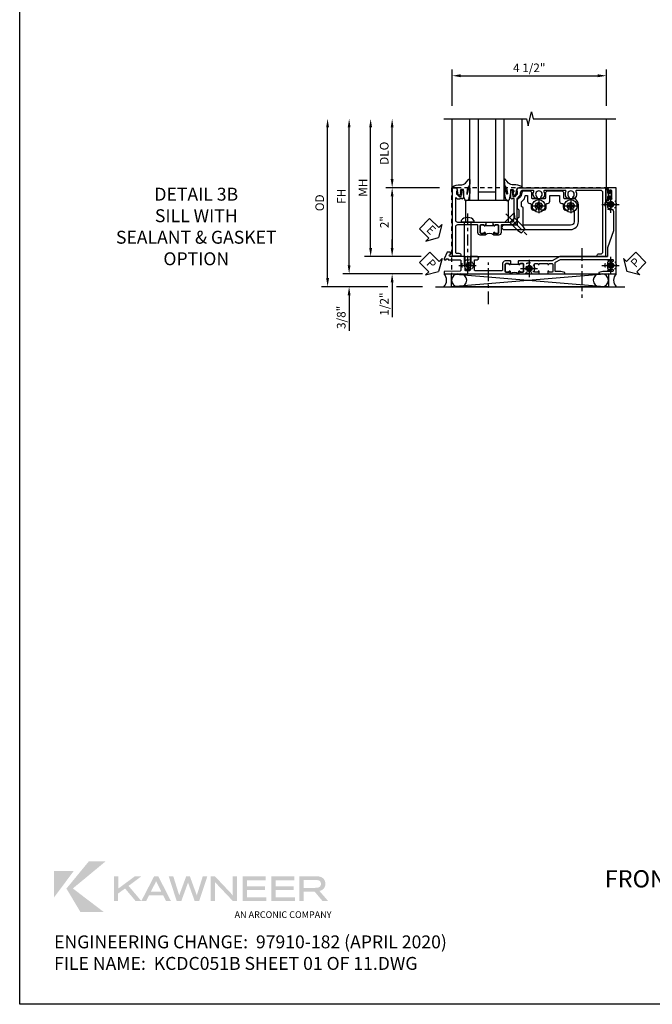
# Model space of a CAD drawing. Extents: x 0 to 91, y 0 to 57.9.
# Drawn here: x 0 to 18.4, y 0 to 28.6 of the extents above; entities that cross this region are included whole.
import ezdxf

# ---------------------------------------------------------------- set-up
doc = ezdxf.new("R2010")
doc.units = 0
doc.header["$LTSCALE"] = 0.5
doc.header["$MEASUREMENT"] = 0
for name, pattern in [('CENTER', [2, 1.25, -0.25, 0.25, -0.25]), ('CENTER2', [1.125, 0.75, -0.125, 0.125, -0.125]), ('HIDDEN', [0.375, 0.25, -0.125])]:
    doc.linetypes.add(name, pattern=pattern)
doc.layers.get('0').update_dxf_attribs({"color": 4, "linetype": 'CONTINUOUS'})
for name, color, linetype in [('CENTER', 1, 'CENTER'), ('DIME', 2, 'CONTINUOUS'), ('FORMAT', 7, 'CONTINUOUS'), ('hidden', 3, 'HIDDEN'), ('Kawneer Logo-English', 7, 'CONTINUOUS'), ('TEXT', 3, 'CONTINUOUS')]:
    doc.layers.add(name, color=color, linetype=linetype)
doc.styles.get("Standard").update_dxf_attribs({"font": 'arial.ttf'})
doc.dimstyles.new('EXT_ON-OFF', dxfattribs={"dimscale": 2, "dimtxt": 0.125, "dimasz": 0.125, "dimexe": 0.09, "dimexo": 0.1875, "dimgap": 0.05, "dimtad": 3, "dimdec": 5, "dimzin": 3, "dimdsep": 46, "dimlunit": 5, "dimtxsty": 'Standard', "dimcen": 0, "dimse2": 1, "dimazin": 0, "dimtfac": 1, "dimtdec": 4, "dimtofl": 0, "dimtmove": 0, "dimatfit": 0, "dimfxl": 1, "dimfrac": 2, "dimtolj": 1, "dimtzin": 3, "dimarcsym": 0})
doc.dimstyles.new('EXT_ON-ON', dxfattribs={"dimscale": 2, "dimtxt": 0.125, "dimasz": 0.125, "dimexe": 0.09, "dimexo": 0.1875, "dimgap": 0.05, "dimtad": 3, "dimdec": 5, "dimzin": 3, "dimdsep": 46, "dimlunit": 5, "dimtxsty": 'Standard', "dimcen": 0, "dimazin": 0, "dimtfac": 1, "dimtdec": 4, "dimtofl": 0, "dimtmove": 0, "dimatfit": 0, "dimfxl": 1, "dimfrac": 2, "dimtolj": 1, "dimtzin": 3, "dimarcsym": 0})

# ---------------------------------------------------------------- blocks, each defined once
blk = doc.blocks.new('Kawneer Logo English')
at = {"layer": 'Kawneer Logo-English'}
for points in [[(0.2706, 0.0336), (0.2688, 0.035), (0.2633, 0.0391), (0.255, 0.0454), (0.2442, 0.0536), (0.2314, 0.0633), (0.2173, 0.0741), (0.202, 0.0857), (0.1863, 0.0976), (0.1706, 0.1096), (0.1553, 0.1211), (0.1411, 0.132), (0.1285, 0.1417), (0.1176, 0.15), (0.1094, 0.1563), (0.1041, 0.1604), (0.1023, 0.1619), (0.1044, 0.1637), (0.1101, 0.1683), (0.1189, 0.1757), (0.1304, 0.1851), (0.1439, 0.1963), (0.159, 0.2087), (0.1751, 0.2221), (0.1917, 0.2359), (0.2083, 0.2496), (0.2244, 0.2628), (0.2395, 0.2753), (0.253, 0.2864), (0.2644, 0.2959), (0.2731, 0.3031), (0.2788, 0.3078), (0.2808, 0.3095), (0.2799, 0.3095), (0.277, 0.3096), (0.2725, 0.3096), (0.2666, 0.3096), (0.2597, 0.3096), (0.252, 0.3096), (0.2438, 0.3096), (0.2352, 0.3096), (0.2267, 0.3096), (0.2184, 0.3095), (0.2106, 0.3095), (0.2037, 0.3095), (0.1979, 0.3095), (0.1933, 0.3095), (0.1904, 0.3095), (0.1894, 0.3095), (0.188, 0.3078), (0.1841, 0.303), (0.1781, 0.2958), (0.1702, 0.2862), (0.161, 0.2751), (0.1507, 0.2625), (0.1396, 0.2491), (0.1283, 0.2352), (0.1169, 0.2214), (0.1059, 0.208), (0.0955, 0.1955), (0.0863, 0.1843), (0.0785, 0.1748), (0.0724, 0.1675), (0.0686, 0.1627), (0.0672, 0.1612), (0.068, 0.1597), (0.0704, 0.1556), (0.0743, 0.1493), (0.0791, 0.1412), (0.0849, 0.1315), (0.0913, 0.1208), (0.0982, 0.1092), (0.1053, 0.0973), (0.1124, 0.0855), (0.1193, 0.0739), (0.1257, 0.0632), (0.1315, 0.0535), (0.1364, 0.0454), (0.1402, 0.0391), (0.1426, 0.035), (0.1435, 0.0336)], [(0.0002, 0.2564), (0, 0.1137), (0.0012, 0.1153), (0.0046, 0.1197), (0.0099, 0.1268), (0.0167, 0.136), (0.0248, 0.1468), (0.0339, 0.1588), (0.0435, 0.1717), (0.0535, 0.185), (0.0634, 0.1984), (0.073, 0.2112), (0.0821, 0.2234), (0.0902, 0.2342), (0.097, 0.2433), (0.1022, 0.2503), (0.1057, 0.2549), (0.1069, 0.2565)], [(0.8092, 0.2278), (0.7789, 0.1309), (0.7782, 0.1288), (0.7776, 0.127), (0.7771, 0.1253), (0.7767, 0.1238), (0.7764, 0.1249), (0.7761, 0.126), (0.7759, 0.1268), (0.7758, 0.1272), (0.7756, 0.128), (0.7751, 0.1292), (0.774, 0.1323), (0.7721, 0.1373), (0.7698, 0.1436), (0.7671, 0.1512), (0.764, 0.1596), (0.7606, 0.1686), (0.7573, 0.1779), (0.7539, 0.1872), (0.7506, 0.1962), (0.7475, 0.2046), (0.7448, 0.2122), (0.7424, 0.2185), (0.7406, 0.2235), (0.7395, 0.2266), (0.7391, 0.2278), (0.7191, 0.2278), (0.6843, 0.1336), (0.6832, 0.1306), (0.6824, 0.1282), (0.6817, 0.1261), (0.6812, 0.1241), (0.6809, 0.1251), (0.6805, 0.1262), (0.6802, 0.1273), (0.6799, 0.1287), (0.6795, 0.1298), (0.6785, 0.1329), (0.677, 0.1378), (0.675, 0.1442), (0.6726, 0.1516), (0.67, 0.16), (0.6672, 0.169), (0.6643, 0.1782), (0.6614, 0.1875), (0.6586, 0.1964), (0.656, 0.2047), (0.6536, 0.2123), (0.6516, 0.2186), (0.6501, 0.2235), (0.6491, 0.2266), (0.6488, 0.2278), (0.6238, 0.2278), (0.6676, 0.0927), (0.6923, 0.0927), (0.726, 0.1855), (0.727, 0.1883), (0.7278, 0.1906), (0.7285, 0.1928), (0.729, 0.1947), (0.7299, 0.1922), (0.7307, 0.1894), (0.7318, 0.1863), (0.7331, 0.1827), (0.7655, 0.0927), (0.7896, 0.0927), (0.8341, 0.2278), (0.8306, 0.2278)], [(0.9726, 0.2278), (0.9726, 0.1355), (0.973, 0.1265), (0.973, 0.1255), (0.9731, 0.1238), (0.9717, 0.1254), (0.9711, 0.1263), (0.9642, 0.1339), (0.8756, 0.2278), (0.853, 0.2278), (0.853, 0.0927), (0.8757, 0.0927), (0.8757, 0.1928), (0.8757, 0.1931), (0.8756, 0.194), (0.8755, 0.1953), (0.8754, 0.1968), (0.8756, 0.1965), (0.8757, 0.1963), (0.8765, 0.1955), (0.8782, 0.1936), (0.8798, 0.1918), (0.8805, 0.1909), (0.8816, 0.1898), (0.8845, 0.1867), (0.8892, 0.1819), (0.8952, 0.1756), (0.9021, 0.1681), (0.91, 0.1598), (0.9184, 0.151), (0.9272, 0.1418), (0.9358, 0.1326), (0.9442, 0.1237), (0.9521, 0.1154), (0.9591, 0.108), (0.965, 0.1017), (0.9696, 0.0969), (0.9726, 0.0938), (0.9736, 0.0927), (0.9952, 0.0927), (0.9952, 0.2278), (0.9927, 0.2278)], [(1.0494, 0.1526), (1.0512, 0.1526), (1.0549, 0.1526), (1.0602, 0.1526), (1.0668, 0.1526), (1.0744, 0.1526), (1.0827, 0.1526), (1.0915, 0.1526), (1.1006, 0.1526), (1.1095, 0.1526), (1.1182, 0.1526), (1.1262, 0.1526), (1.1334, 0.1526), (1.1396, 0.1526), (1.1442, 0.1526), (1.1472, 0.1526), (1.1482, 0.1526), (1.1482, 0.173), (1.1472, 0.173), (1.1442, 0.173), (1.1396, 0.173), (1.1335, 0.173), (1.1262, 0.173), (1.1182, 0.173), (1.1095, 0.173), (1.1006, 0.173), (1.0915, 0.173), (1.0827, 0.173), (1.0744, 0.173), (1.0668, 0.173), (1.0602, 0.173), (1.0549, 0.173), (1.0512, 0.173), (1.0494, 0.173), (1.0494, 0.1754), (1.0494, 0.1794), (1.0494, 0.1844), (1.0494, 0.1899), (1.0494, 0.1953), (1.0494, 0.2003), (1.0494, 0.2043), (1.0494, 0.2067), (1.0512, 0.2067), (1.055, 0.2067), (1.0605, 0.2067), (1.0672, 0.2067), (1.075, 0.2067), (1.0835, 0.2067), (1.0925, 0.2067), (1.1019, 0.2067), (1.1111, 0.2067), (1.12, 0.2067), (1.1283, 0.2067), (1.1356, 0.2067), (1.1419, 0.2067), (1.1466, 0.2067), (1.1497, 0.2067), (1.1508, 0.2067), (1.1508, 0.2278), (1.1483, 0.2278), (1.0259, 0.2278), (1.0259, 0.0927), (1.1556, 0.0927), (1.1556, 0.1137), (1.1545, 0.1137), (1.1512, 0.1137), (1.1462, 0.1137), (1.1397, 0.1137), (1.1319, 0.1137), (1.1232, 0.1137), (1.1139, 0.1137), (1.1043, 0.1137), (1.0945, 0.1137), (1.0851, 0.1137), (1.0761, 0.1137), (1.0679, 0.1137), (1.0609, 0.1137), (1.0552, 0.1137), (1.0513, 0.1137), (1.0494, 0.1137), (1.0494, 0.1164), (1.0494, 0.1209), (1.0494, 0.1267), (1.0494, 0.1331), (1.0494, 0.1395), (1.0494, 0.1453), (1.0494, 0.1499)], [(1.2056, 0.1526), (1.2075, 0.1526), (1.2112, 0.1526), (1.2165, 0.1526), (1.223, 0.1526), (1.2306, 0.1526), (1.239, 0.1526), (1.2478, 0.1526), (1.2568, 0.1526), (1.2658, 0.1526), (1.2744, 0.1526), (1.2826, 0.1526), (1.2897, 0.1526), (1.2958, 0.1526), (1.3005, 0.1526), (1.3035, 0.1526), (1.3045, 0.1526), (1.3045, 0.173), (1.3035, 0.173), (1.3005, 0.173), (1.2958, 0.173), (1.2897, 0.173), (1.2826, 0.173), (1.2744, 0.173), (1.2658, 0.173), (1.2568, 0.173), (1.2478, 0.173), (1.239, 0.173), (1.2306, 0.173), (1.223, 0.173), (1.2165, 0.173), (1.2112, 0.173), (1.2075, 0.173), (1.2056, 0.173), (1.2056, 0.1754), (1.2056, 0.1794), (1.2056, 0.1844), (1.2056, 0.1899), (1.2056, 0.1953), (1.2056, 0.2003), (1.2056, 0.2043), (1.2056, 0.2067), (1.2075, 0.2067), (1.2113, 0.2067), (1.2167, 0.2067), (1.2234, 0.2067), (1.2313, 0.2067), (1.2397, 0.2067), (1.2489, 0.2067), (1.2581, 0.2067), (1.2674, 0.2067), (1.2762, 0.2067), (1.2845, 0.2067), (1.2919, 0.2067), (1.2981, 0.2067), (1.3029, 0.2067), (1.306, 0.2067), (1.3071, 0.2067), (1.3071, 0.2278), (1.3046, 0.2278), (1.1822, 0.2278), (1.1822, 0.0927), (1.3119, 0.0927), (1.3119, 0.1137), (1.3107, 0.1137), (1.3075, 0.1137), (1.3024, 0.1137), (1.2959, 0.1137), (1.2882, 0.1137), (1.2795, 0.1137), (1.2702, 0.1137), (1.2605, 0.1137), (1.2508, 0.1137), (1.2413, 0.1137), (1.2324, 0.1137), (1.2242, 0.1137), (1.2172, 0.1137), (1.2115, 0.1137), (1.2076, 0.1137), (1.2056, 0.1137), (1.2056, 0.1164), (1.2056, 0.1209), (1.2056, 0.1267), (1.2056, 0.1331), (1.2056, 0.1395), (1.2056, 0.1453), (1.2056, 0.1499)]]:
    blk.add_hatch(color=256, dxfattribs=at).paths.add_polyline_path(points)
h = blk.add_hatch(color=256, dxfattribs=at)
h.paths.add_polyline_path([(0.527, 0.1446), (0.529, 0.1487), (0.5323, 0.1552), (0.5365, 0.1634), (0.541, 0.1723), (0.5453, 0.1808), (0.5491, 0.1882), (0.5516, 0.1932), (0.5526, 0.1952), (0.5528, 0.1958), (0.5534, 0.1971), (0.5542, 0.199), (0.555, 0.2013), (0.5555, 0.2001), (0.5561, 0.1989), (0.5567, 0.1975), (0.5575, 0.1959), (0.5583, 0.1943), (0.5606, 0.1896), (0.564, 0.1829), (0.568, 0.1749), (0.5724, 0.1662), (0.5766, 0.1578), (0.5803, 0.1503), (0.5831, 0.1446), (0.5791, 0.1446), (0.5725, 0.1446), (0.5642, 0.1446), (0.555, 0.1446), (0.5459, 0.1446), (0.5376, 0.1446), (0.5311, 0.1446)], flags=16)
h.paths.add_polyline_path([(0.5657, 0.2278), (0.5444, 0.2278), (0.4748, 0.0934), (0.473, 0.0956), (0.47, 0.0991), (0.4661, 0.1037), (0.4616, 0.1091), (0.4563, 0.1153), (0.4507, 0.122), (0.4448, 0.1291), (0.4387, 0.1362), (0.4327, 0.1433), (0.4269, 0.1502), (0.4215, 0.1567), (0.4165, 0.1626), (0.4123, 0.1675), (0.4089, 0.1715), (0.4065, 0.1744), (0.4053, 0.1758), (0.4067, 0.1769), (0.4094, 0.1789), (0.4132, 0.1817), (0.4179, 0.1852), (0.4232, 0.1891), (0.4291, 0.1935), (0.4353, 0.1982), (0.4416, 0.2029), (0.4479, 0.2076), (0.454, 0.2121), (0.4596, 0.2163), (0.4646, 0.22), (0.4689, 0.2232), (0.4721, 0.2256), (0.4743, 0.2272), (0.475, 0.2278), (0.4674, 0.2278), (0.4396, 0.2278), (0.4386, 0.227), (0.4359, 0.2251), (0.4318, 0.2221), (0.4264, 0.2181), (0.4201, 0.2133), (0.4129, 0.208), (0.4051, 0.2023), (0.397, 0.1963), (0.3889, 0.1904), (0.3809, 0.1845), (0.3733, 0.1788), (0.3663, 0.1737), (0.3602, 0.1691), (0.355, 0.1654), (0.3513, 0.1626), (0.3491, 0.161), (0.3491, 0.1631), (0.3491, 0.1663), (0.3491, 0.1703), (0.3491, 0.175), (0.3491, 0.1802), (0.3491, 0.1858), (0.3491, 0.1917), (0.3491, 0.1975), (0.3491, 0.2033), (0.3491, 0.2088), (0.3491, 0.214), (0.3491, 0.2185), (0.3491, 0.2223), (0.3491, 0.2252), (0.3491, 0.2271), (0.3491, 0.2278), (0.3258, 0.2278), (0.3258, 0.0927), (0.3487, 0.0927), (0.3487, 0.0944), (0.3487, 0.0988), (0.3487, 0.1052), (0.3487, 0.1126), (0.3487, 0.12), (0.3487, 0.1267), (0.3487, 0.1318), (0.3487, 0.1343), (0.3507, 0.1357), (0.3549, 0.1388), (0.3605, 0.1429), (0.3669, 0.1476), (0.3733, 0.1523), (0.3792, 0.1566), (0.3837, 0.1599), (0.3862, 0.1618), (0.3873, 0.1604), (0.3895, 0.1578), (0.3925, 0.1542), (0.3965, 0.1495), (0.4009, 0.1443), (0.4058, 0.1384), (0.4109, 0.1322), (0.4162, 0.126), (0.4216, 0.1196), (0.4266, 0.1137), (0.4313, 0.108), (0.4355, 0.1029), (0.4391, 0.0987), (0.4418, 0.0955), (0.4436, 0.0934), (0.4442, 0.0927), (0.4743, 0.0927), (0.4754, 0.0927), (0.5008, 0.0927), (0.5015, 0.094), (0.5032, 0.0973), (0.5055, 0.1021), (0.5083, 0.1077), (0.5111, 0.1135), (0.5137, 0.1186), (0.5157, 0.1226), (0.5167, 0.1248), (0.518, 0.1248), (0.5207, 0.1248), (0.5246, 0.1248), (0.5296, 0.1248), (0.5353, 0.1248), (0.5415, 0.1248), (0.5482, 0.1248), (0.5551, 0.1248), (0.562, 0.1248), (0.5688, 0.1248), (0.575, 0.1248), (0.5807, 0.1248), (0.5856, 0.1248), (0.5896, 0.1248), (0.5923, 0.1248), (0.5936, 0.1248), (0.5946, 0.1226), (0.5966, 0.1186), (0.5992, 0.1135), (0.602, 0.1077), (0.6048, 0.1021), (0.6071, 0.0973), (0.6088, 0.094), (0.6094, 0.0927), (0.6364, 0.0927), (0.5672, 0.2278)])
h = blk.add_hatch(color=256, dxfattribs=at)
h.paths.add_polyline_path([(1.3584, 0.1651), (1.3584, 0.168), (1.3584, 0.1729), (1.3584, 0.1792), (1.3584, 0.1862), (1.3584, 0.1931), (1.3584, 0.1995), (1.3584, 0.2044), (1.3584, 0.2072), (1.3599, 0.2072), (1.3627, 0.2072), (1.3664, 0.2072), (1.3711, 0.2072), (1.3764, 0.2072), (1.3823, 0.2072), (1.3883, 0.2072), (1.3946, 0.2072), (1.4008, 0.2072), (1.4067, 0.2072), (1.4123, 0.2072), (1.4173, 0.2072), (1.4214, 0.2072), (1.4245, 0.2072), (1.4266, 0.2072), (1.4273, 0.2072), (1.431, 0.2071), (1.4343, 0.2069), (1.4359, 0.2067), (1.4374, 0.2064), (1.4389, 0.2061), (1.4404, 0.2056), (1.4417, 0.2051), (1.443, 0.2045), (1.4442, 0.2037), (1.4454, 0.2029), (1.4466, 0.2018), (1.4476, 0.2007), (1.4486, 0.1993), (1.4495, 0.1978), (1.4504, 0.1961), (1.4511, 0.1945), (1.4516, 0.193), (1.452, 0.1914), (1.4522, 0.19), (1.4524, 0.1887), (1.4524, 0.1875), (1.4525, 0.1863), (1.4524, 0.1845), (1.4522, 0.1828), (1.4519, 0.181), (1.4514, 0.1794), (1.4508, 0.1779), (1.4501, 0.1765), (1.4493, 0.1751), (1.4483, 0.1737), (1.447, 0.1723), (1.4457, 0.1711), (1.4443, 0.17), (1.4428, 0.169), (1.4412, 0.1682), (1.4396, 0.1675), (1.4379, 0.1669), (1.4361, 0.1665), (1.4342, 0.166), (1.4324, 0.1657), (1.4304, 0.1655), (1.4285, 0.1654), (1.4244, 0.1652), (1.4202, 0.1651), (1.4177, 0.1651), (1.4111, 0.1651), (1.4018, 0.1651), (1.391, 0.1651), (1.38, 0.1651), (1.37, 0.1651), (1.3623, 0.1651)], flags=16)
h.paths.add_polyline_path([(1.4438, 0.1486), (1.4469, 0.1492), (1.4495, 0.1499), (1.4519, 0.1506), (1.454, 0.1515), (1.4559, 0.1522), (1.4576, 0.153), (1.4591, 0.154), (1.4606, 0.1549), (1.4621, 0.1558), (1.4634, 0.1569), (1.4647, 0.158), (1.4659, 0.1591), (1.467, 0.1602), (1.468, 0.1613), (1.4689, 0.1626), (1.4699, 0.1637), (1.4706, 0.1649), (1.4715, 0.1662), (1.4721, 0.1674), (1.4728, 0.1686), (1.4733, 0.1699), (1.4738, 0.1711), (1.4743, 0.1724), (1.4747, 0.1737), (1.4754, 0.1761), (1.4758, 0.1785), (1.4762, 0.1808), (1.4765, 0.1831), (1.4766, 0.1851), (1.4767, 0.1871), (1.4766, 0.1889), (1.4765, 0.1906), (1.4764, 0.1924), (1.4761, 0.1941), (1.4758, 0.1958), (1.4756, 0.1974), (1.4751, 0.199), (1.4746, 0.2006), (1.4742, 0.2021), (1.4735, 0.2036), (1.473, 0.2051), (1.4722, 0.2065), (1.4715, 0.2079), (1.4706, 0.2092), (1.4698, 0.2105), (1.4689, 0.2118), (1.4679, 0.213), (1.4669, 0.2141), (1.4658, 0.2154), (1.4647, 0.2164), (1.4635, 0.2174), (1.4622, 0.2184), (1.461, 0.2194), (1.4596, 0.2203), (1.4583, 0.2211), (1.4568, 0.222), (1.4554, 0.2227), (1.4538, 0.2234), (1.4523, 0.224), (1.4507, 0.2246), (1.4491, 0.2251), (1.4473, 0.2256), (1.4452, 0.2262), (1.4433, 0.2265), (1.4411, 0.2269), (1.4389, 0.2272), (1.4364, 0.2274), (1.4335, 0.2276), (1.43, 0.2277), (1.4261, 0.2278), (1.426, 0.2278), (1.3349, 0.2278), (1.3349, 0.0927), (1.3586, 0.0927), (1.3586, 0.0947), (1.3586, 0.1001), (1.3586, 0.108), (1.3586, 0.117), (1.3586, 0.1263), (1.3586, 0.1348), (1.3586, 0.1413), (1.3586, 0.1448), (1.3623, 0.1448), (1.3694, 0.1448), (1.3787, 0.1448), (1.389, 0.1448), (1.3993, 0.1448), (1.4082, 0.1448), (1.4147, 0.1448), (1.4177, 0.1448), (1.4201, 0.142), (1.4252, 0.136), (1.4323, 0.1276), (1.4403, 0.1181), (1.4482, 0.1087), (1.455, 0.1006), (1.4599, 0.0948), (1.4618, 0.0927), (1.4925, 0.0927), (1.4907, 0.0948), (1.4856, 0.1005), (1.4785, 0.1088), (1.4701, 0.1183), (1.4615, 0.1282), (1.4536, 0.1373), (1.4474, 0.1445)])
at = {"layer": 'Kawneer Logo-English', "insert": (1.5101, 0.0373), "char_height": 0.036, "attachment_point": 3}
blk.add_mtext_dynamic_manual_height_columns('{\\fArial TUR|b0|i0|c0|p34;\\T1.05;AN ARCONIC COMPANY}', width=0.61259, gutter_width=1, heights=[0], dxfattribs=at)
blk = doc.blocks.new('*D144')
at = {"layer": 'DIME', "color": 0, "lineweight": -2, "transparency": 16777216}
for p, q in [((-0.517, 3.375), (-0.517, 4.43)), ((3.968, 3.375), (3.968, 4.43)), ((-0.267, 4.25), (3.718, 4.25))]:
    blk.add_line(p, q, dxfattribs=at)
at = {"layer": 'DIME', "color": 0, "transparency": 16777216}
for points in [[(-0.267, 4.292), (-0.267, 4.208), (-0.517, 4.25)], [(3.718, 4.292), (3.718, 4.208), (3.968, 4.25)]]:
    blk.add_solid(points, dxfattribs=at)
at = {"layer": 'DIME', "color": 0, "transparency": 16777216, "insert": (1.726, 4.479), "char_height": 0.25, "attachment_point": 5}
blk.add_mtext('\\A1;4 1/2"', dxfattribs=at)
blk = doc.blocks.new('*D148')
at = {"layer": 'DIME', "color": 0, "lineweight": -2, "transparency": 16777216}
for p, q in [((-2.257, 1.25), (-2.257, 2.75)), ((-0.882, 1), (-2.437, 1))]:
    blk.add_line(p, q, dxfattribs=at)
at = {"layer": 'DIME', "color": 0, "transparency": 16777216}
for points in [[(-2.299, 2.75), (-2.216, 2.75), (-2.257, 3)], [(-2.299, 1.25), (-2.216, 1.25), (-2.257, 1)]]:
    blk.add_solid(points, dxfattribs=at)
at = {"layer": 'DIME', "color": 0, "transparency": 16777216, "insert": (-2.487, 2), "char_height": 0.25, "attachment_point": 5, "rotation": 90}
blk.add_mtext('\\A1;DLO', dxfattribs=at)
blk = doc.blocks.new('*D147')
at = {"layer": 'DIME', "color": 0, "lineweight": -2, "transparency": 16777216}
for p, q in [((-0.882, 1), (-2.437, 1)), ((-2.257, 0.75), (-2.257, -0.75)), ((-1.414, -1), (-2.437, -1))]:
    blk.add_line(p, q, dxfattribs=at)
at = {"layer": 'DIME', "color": 0, "transparency": 16777216}
for points in [[(-2.299, 0.75), (-2.216, 0.75), (-2.257, 1)], [(-2.299, -0.75), (-2.216, -0.75), (-2.257, -1)]]:
    blk.add_solid(points, dxfattribs=at)
at = {"layer": 'DIME', "color": 0, "transparency": 16777216, "insert": (-2.483, 0), "char_height": 0.25, "attachment_point": 5, "rotation": 90}
blk.add_mtext('\\A1;2"', dxfattribs=at)
blk = doc.blocks.new('*D146')
at = {"layer": 'DIME', "color": 0, "linetype": 'Continuous', "lineweight": -2, "transparency": 16777216}
for p, q in [((-3.507, -1.25), (-3.507, 2.75)), ((-1.378, -1.5), (-3.687, -1.5))]:
    blk.add_line(p, q, dxfattribs=at)
at = {"layer": 'DIME', "color": 0, "linetype": 'Continuous', "transparency": 16777216}
for points in [[(-3.549, 2.75), (-3.466, 2.75), (-3.507, 3)], [(-3.549, -1.25), (-3.466, -1.25), (-3.507, -1.5)]]:
    blk.add_solid(points, dxfattribs=at)
at = {"layer": 'DIME', "color": 0, "linetype": 'Continuous', "transparency": 16777216, "insert": (-3.732, 0.75), "char_height": 0.25, "attachment_point": 5, "rotation": 90}
blk.add_mtext('\\A1;FH  ', dxfattribs=at)
blk = doc.blocks.new('*D145')
at = {"layer": 'DIME', "color": 0, "linetype": 'Continuous', "lineweight": -2, "transparency": 16777216}
for p, q in [((-4.132, -1.625), (-4.132, 2.75)), ((-2.382, -1.875), (-4.312, -1.875)), ((-1.376, -1.875), (-2.132, -1.875))]:
    blk.add_line(p, q, dxfattribs=at)
at = {"layer": 'DIME', "color": 0, "linetype": 'Continuous', "transparency": 16777216}
for points in [[(-4.174, 2.75), (-4.091, 2.75), (-4.132, 3)], [(-4.174, -1.625), (-4.091, -1.625), (-4.132, -1.875)]]:
    blk.add_solid(points, dxfattribs=at)
at = {"layer": 'DIME', "color": 0, "linetype": 'Continuous', "transparency": 16777216, "insert": (-4.362, 0.562), "char_height": 0.25, "attachment_point": 5, "rotation": 90}
blk.add_mtext('\\A1;OD  ', dxfattribs=at)
blk = doc.blocks.new('*D149')
at = {"layer": 'DIME', "color": 0, "lineweight": -2, "transparency": 16777216}
for p, q in [((-3.507, -1.25), (-3.507, -1)), ((-1.378, -1.5), (-3.687, -1.5)), ((-2.382, -1.875), (-3.687, -1.875)), ((-1.376, -1.875), (-2.132, -1.875)), ((-3.507, -2.125), (-3.507, -3.153))]:
    blk.add_line(p, q, dxfattribs=at)
at = {"layer": 'DIME', "color": 0, "transparency": 16777216}
for points in [[(-3.549, -1.25), (-3.466, -1.25), (-3.507, -1.5)], [(-3.549, -2.125), (-3.466, -2.125), (-3.507, -1.875)]]:
    blk.add_solid(points, dxfattribs=at)
at = {"layer": 'DIME', "color": 0, "transparency": 16777216, "insert": (-3.737, -2.764), "char_height": 0.25, "attachment_point": 5, "rotation": 90}
blk.add_mtext('\\A1;3/8"', dxfattribs=at)
blk = doc.blocks.new('PSEAL2')
at = {"layer": 'TEXT', "color": 7}
for p, q in [((0.196, 0.338), (0, 0)), ((0.196, 0.21), (0.196, 0.338)), ((0.196, -0.338), (0, 0)), ((0.575, 0.21), (0.196, 0.21)), ((0.575, 0.21), (0.575, -0.21)), ((0.196, -0.21), (0.196, -0.338)), ((0.575, -0.21), (0.196, -0.21))]:
    blk.add_line(p, q, dxfattribs=at)
at = {"layer": 'TEXT', "color": 3}
blk.add_text('P', height=0.25, dxfattribs=at).set_placement((0.247, -0.116))
blk = doc.blocks.new('PSEAL1')
at = {"layer": 'TEXT', "color": 7}
for p, q in [((-0.196, 0.21), (-0.196, 0.338)), ((-0.196, 0.338), (0, 0)), ((-0.575, 0.21), (-0.196, 0.21)), ((-0.575, 0.21), (-0.575, -0.21)), ((-0.196, -0.338), (0, 0)), ((-0.575, -0.21), (-0.196, -0.21)), ((-0.196, -0.21), (-0.196, -0.338))]:
    blk.add_line(p, q, dxfattribs=at)
at = {"layer": 'TEXT', "color": 3}
blk.add_text('P', height=0.25, dxfattribs=at).set_placement((-0.413, -0.116))
blk = doc.blocks.new('B027074-M')
blk.add_lwpolyline([(0.062, 0.144), (0.035, 0.149), (0.069, 0.257), (0.13, 0.261), (0.205, 0.259), (0.195, 0.29, 0.12571), (-0.037, 0.341, -0.226084), (-0.19, 0.391), (-0.286, 0.502, 0.644976), (-0.312, 0.49), (-0.31, 0.361, 0.151869), (-0.294, 0.316), (-0.255, 0.257, -0.029345), (-0.238, 0.205), (-0.221, 0.083, -0.653812), (-0.241, 0.076), (-0.285, 0.241, 0.888636), (-0.31, 0.239), (-0.31, 0.105, 0.064205), (-0.268, -0.084, 0.689636), (-0.165, -0.084, 0.070356), (-0.124, 0.105), (-0.124, 0.201), (-0.051, 0.201), (-0.029, 0.147), (-0.068, 0.142), (-0.034, 0.106), (-0.065, 0.084), (-0.004, 0.03), (0.052, 0.096), (0.027, 0.106)], format="xyb", close=True)
blk = doc.blocks.new('S451GT1000')
for p, q in [((-1, -0.625), (-1, -3)), ((0, -0.625), (-1, -0.625)), ((-0.75, -0.625), (-0.75, -3)), ((-0.25, -0.625), (-0.25, -3)), ((0, -0.625), (0, -3)), ((-1.518, -1), (-1.518, -3)), ((-0.25, -0.875), (-0.75, -0.875)), ((0.517, -1), (0.517, -3))]:
    blk.add_line(p, q)
at = {"rotation": 180}
blk.add_blockref('B027074-M', (-1.312, -0.742), dxfattribs=at)
at = {"xscale": -1, "rotation": 180}
blk.add_blockref('B027074-M', (0.312, -0.742), dxfattribs=at)
blk = doc.blocks.new('*D150')
at = {"layer": 'DIME', "color": 0, "lineweight": -2, "transparency": 16777216}
for p, q in [((-2.882, -0.75), (-2.882, 2.75)), ((-1.414, -1), (-3.062, -1))]:
    blk.add_line(p, q, dxfattribs=at)
at = {"layer": 'DIME', "color": 0, "transparency": 16777216}
for points in [[(-2.924, 2.75), (-2.841, 2.75), (-2.882, 3)], [(-2.924, -0.75), (-2.841, -0.75), (-2.882, -1)]]:
    blk.add_solid(points, dxfattribs=at)
at = {"layer": 'DIME', "color": 0, "transparency": 16777216, "insert": (-3.107, 1), "char_height": 0.25, "attachment_point": 5, "rotation": 90}
blk.add_mtext('\\A1;MH', dxfattribs=at)
blk = doc.blocks.new('*D151')
at = {"layer": 'DIME', "color": 0, "lineweight": -2, "transparency": 16777216}
for p, q in [((-2.257, -0.75), (-2.257, -0.5)), ((-1.414, -1), (-2.437, -1)), ((-1.378, -1.5), (-2.437, -1.5)), ((-2.257, -1.75), (-2.257, -2.755))]:
    blk.add_line(p, q, dxfattribs=at)
at = {"layer": 'DIME', "color": 0, "transparency": 16777216}
for points in [[(-2.299, -0.75), (-2.216, -0.75), (-2.257, -1)], [(-2.299, -1.75), (-2.216, -1.75), (-2.257, -1.5)]]:
    blk.add_solid(points, dxfattribs=at)
at = {"layer": 'DIME', "color": 0, "transparency": 16777216, "insert": (-2.487, -2.378), "char_height": 0.25, "attachment_point": 5, "rotation": 90}
blk.add_mtext('\\A1;1/2"', dxfattribs=at)
blk = doc.blocks.new('B027073')
blk.add_lwpolyline([(0.625, 0), (0.625, 0.625), (-0.625, 0.625), (-0.625, 0)], close=True)
blk = doc.blocks.new('B028808H')
for p, q in [((-0.091, 0.015), (-0.06, 0.015)), ((-0.091, 0.015), (-0.091, -0.015)), ((-0.015, 0.091), (-0.015, 0.06)), ((-0.015, 0.091), (0.015, 0.091)), ((0.015, 0.091), (0.015, 0.06)), ((0.06, 0.015), (0.091, 0.015)), ((0.091, 0.015), (0.091, -0.015)), ((-0.091, -0.015), (-0.06, -0.015)), ((-0.015, -0.06), (-0.015, -0.091)), ((-0.015, -0.091), (0.015, -0.091)), ((0.015, -0.06), (0.015, -0.091)), ((0.06, -0.015), (0.091, -0.015))]:
    blk.add_line(p, q)
blk.add_circle((0, 0), 0.161)
for centre, start, end in [((-0.06, 0.06), 270, 0), ((0.06, 0.06), 180, 270), ((-0.06, -0.06), 0, 89.9999), ((0.06, -0.06), 90, 180)]:
    blk.add_arc(centre, 0.0455, start, end)
at = {"layer": 'CENTER'}
for p, q in [((-0.25, 0), (0.25, 0)), ((0, 0.25), (0, -0.25))]:
    blk.add_line(p, q, dxfattribs=at)
blk = doc.blocks.new('ESEAL1')
at = {"layer": 'TEXT', "color": 7}
for p, q in [((-0.196, 0.338), (0, 0)), ((-0.196, 0.21), (-0.196, 0.338)), ((-0.575, 0.21), (-0.575, -0.21)), ((-0.575, 0.21), (-0.196, 0.21)), ((-0.196, -0.338), (0, 0)), ((-0.575, -0.21), (-0.196, -0.21)), ((-0.196, -0.21), (-0.196, -0.338))]:
    blk.add_line(p, q, dxfattribs=at)
at = {"layer": 'TEXT', "color": 3}
blk.add_text('E', height=0.25, dxfattribs=at).set_placement((-0.413, -0.116))
blk = doc.blocks.new('B128583')
for p, q in [((-0.133, 0.02), (-0.133, -0.02)), ((0, 0.178), (0, -0.178)), ((0, 0.095), (1.25, 0.095)), ((1.25, 0.095), (1.375, 0.065)), ((1.375, 0.065), (1.375, -0.065)), ((0, -0.095), (1.25, -0.095)), ((1.25, -0.095), (1.375, -0.065))]:
    blk.add_line(p, q)
at = {"ltscale": 0.5}
for p, q in [((-0.038, 0.186), (-0.008, 0.186)), ((-0.038, -0.186), (-0.008, -0.186))]:
    blk.add_line(p, q, dxfattribs=at)
for centre, radius, start, end in [((0.067, 0.02), 0.2, 125.5224, 180), ((-0.038, 0.167), 0.02, 90, 125.5224), ((-0.008, 0.178), 0.008, 0, 90), ((0.067, -0.02), 0.2, 180, 234.4776), ((-0.038, -0.167), 0.02, 234.4776, 270)]:
    blk.add_arc(centre, radius, start, end)
blk.add_arc((-0.008, -0.178), 0.008, 270, 0, dxfattribs=at)
at = {"layer": 'CENTER', "ltscale": 0.5}
blk.add_line((-0.25, 0), (1.5, 0), dxfattribs=at)
blk = doc.blocks.new('451TVG037-1')
blk.add_lwpolyline([(-0.13, -2.683), (-0.05, -2.683), (-0.05, -2.667), (-0.034, -2.667, 1.008231), (-0.035, -2.636, -0.419023), (-0.05, -2.621), (-0.05, -2.541, -0.414214), (-0.035, -2.526), (0.18, -2.526, -0.414214), (0.195, -2.541), (0.195, -2.621, -0.419023), (0.18, -2.636, 1.008231), (0.18, -2.667), (0.245, -2.667), (0.245, -2.454), (0.168, -2.41, 0.381934), (0.148, -2.414, -3.042782), (0.148, -2.326, 0.381934), (0.168, -2.33), (0.245, -2.286), (0.245, -2.073), (0.18, -2.073, 1.008231), (0.18, -2.104, -0.419023), (0.195, -2.119), (0.195, -2.199, -0.414214), (0.18, -2.214), (-0.035, -2.214, -0.414214), (-0.05, -2.199), (-0.05, -2.119, -0.419023), (-0.035, -2.104, 1.008231), (-0.034, -2.073), (-0.05, -2.073), (-0.05, -1.823), (-0.034, -1.823, 1.008231), (-0.035, -1.792, -0.419023), (-0.05, -1.777), (-0.05, -1.697, -0.414214), (-0.035, -1.682), (0.18, -1.682, -0.414214), (0.195, -1.697), (0.195, -1.777, -0.419023), (0.18, -1.792, 1.008231), (0.18, -1.823), (0.245, -1.823), (0.245, -1.33), (0.206, -1.33), (0.175, -1.446), (0.175, -1.592, -0.414214), (0.155, -1.612), (-0.072, -1.612, -0.267949), (-0.09, -1.602), (-0.175, -1.454), (-0.175, 0.054, -0.414214), (-0.155, 0.074), (-0.133, 0.074, -0.531846), (-0.115, 0.047, 0.290442), (-0.091, -0.084, 0.209104), (-0.08, -0.089), (-0.054, -0.089, 0.267949), (-0.041, -0.082), (-0.04, -0.079, 0.381934), (-0.044, -0.059, -3.042782), (0.044, -0.059, 0.381934), (0.04, -0.079), (0.041, -0.082, 0.267949), (0.054, -0.089), (0.08, -0.089, 0.209104), (0.091, -0.084, 0.290442), (0.115, 0.047, -0.531846), (0.133, 0.074), (0.155, 0.074, -0.414214), (0.175, 0.054), (0.175, -0.223), (0.206, -0.339), (0.245, -0.339), (0.245, 0.161), (-2.255, 0.161), (-2.255, -0.12), (-2.226, -0.12), (-2.218, -0.074, -0.36397), (-2.198, -0.057), (-2.127, -0.057, 1), (-2.127, -0.023), (-2.172, -0.023, -1), (-2.172, 0.023), (-1.923, 0.023, -1), (-1.923, -0.023), (-1.968, -0.023, 1), (-1.968, -0.057), (-1.898, -0.057, -0.36397), (-1.878, -0.074), (-1.87, -0.12), (-1.834, -0.12), (-1.834, -0.107, -0.32264), (-1.82, -0.088, 0.183205), (-1.812, -0.082), (-1.811, -0.079, 0.381934), (-1.815, -0.059, -3.042782), (-1.727, -0.059, 0.381934), (-1.731, -0.079), (-1.73, -0.082, 0.267949), (-1.717, -0.089), (-1.691, -0.089, 0.209104), (-1.68, -0.084, 0.19003), (-1.647, 0.001, -0.41565), (-1.567, 0.081), (-1.005, 0.081), (-0.505, -0.09), (-0.255, -0.09), (-0.255, -0.824), (-0.245, -0.834), (-0.255, -0.844), (-0.255, -1.475), (-0.13, -1.692), (-0.13, -1.813), (-0.12, -1.823), (-0.13, -1.833), (-0.13, -2.063), (-0.12, -2.073), (-0.13, -2.083), (-0.13, -2.36), (-0.12, -2.37), (-0.13, -2.38), (-0.13, -2.657), (-0.12, -2.667), (-0.13, -2.677)], format="xyb", close=True)
blk = doc.blocks.new('451TVG037-2')
blk.add_lwpolyline([(-0.245, 0.141), (-0.325, 0.141), (-0.325, 0.136), (-0.315, 0.126), (-0.325, 0.116), (-0.325, -0.015, 0.414214), (-0.245, -0.095), (-0.06, -0.095, -0.414214), (-0.04, -0.115), (-0.04, -0.494), (-0.03, -0.504), (-0.04, -0.514), (-0.04, -0.893, -0.414214), (-0.06, -0.913), (-0.34, -0.913, -0.414214), (-0.36, -0.893), (-0.36, -0.833, 1), (-0.45, -0.833), (-0.45, -1.038), (-0.205, -1.038), (-0.195, -1.028), (-0.185, -1.038), (-0.06, -1.038, -0.414214), (-0.04, -1.058), (-0.04, -1.165, -0.414214), (-0.06, -1.185), (-0.45, -1.185), (-0.45, -1.612, -1), (-0.512, -1.612), (-0.575, -1.612), (-0.575, -1.705), (-0.384, -1.794, 0.548619), (-0.356, -1.776), (-0.356, -1.733), (-0.386, -1.733), (-0.386, -1.671), (-0.356, -1.671), (-0.356, -1.33, -0.414214), (-0.336, -1.31), (-0.205, -1.31), (-0.195, -1.3), (-0.185, -1.31), (-0.05, -1.31, -0.408201), (-0.03, -1.33), (-0.02, -1.796), (0.05, -1.796), (0.05, 0.126), (-0.016, 0.126, 1.008231), (-0.015, 0.095, -0.419023), (0, 0.08), (0, 0, -0.414214), (-0.015, -0.015), (-0.23, -0.015, -0.414214), (-0.245, 0), (-0.245, 0.08, -0.419023), (-0.23, 0.095, 1.008231), (-0.23, 0.126), (-0.245, 0.126)], format="xyb", close=True)
blk = doc.blocks.new('451TVG037-3')
blk.add_lwpolyline([(1.5, -0.047, -0.4), (1.5, 0.203), (1.434, 0.203, -1.008231), (1.435, 0.234, 0.419023), (1.45, 0.249), (1.45, 0.329, 0.414214), (1.435, 0.344), (1.22, 0.344, 0.414214), (1.205, 0.329), (1.205, 0.249, 0.419023), (1.22, 0.234, -1.008231), (1.22, 0.203), (1.205, 0.203), (1.205, 0.188), (1.226, 0.188), (1.226, -0.031), (1.205, -0.031), (1.205, -0.047), (1.22, -0.047, -1.008231), (1.22, -0.078, 0.419023), (1.205, -0.093), (1.205, -0.173, 0.414214), (1.22, -0.188), (1.435, -0.188, 0.414214), (1.45, -0.173), (1.45, -0.093, 0.419023), (1.435, -0.078, -1.008231), (1.434, -0.047)], format="xyb", close=True)
blk = doc.blocks.new('B451TVG037')
for name, p in [('451TVG037-1', (1.255, 2.87)), ('451TVG037-3', (0, 0)), ('451TVG037-2', (1.45, -0.173))]:
    blk.add_blockref(name, p)
blk = doc.blocks.new('B451TFG014')
for points in [[(0.095, 0.836, 0.414214), (0.08, 0.821), (0.08, 0.741, 0.419023), (0.095, 0.726, -1.008231), (0.096, 0.695), (0.08, 0.695), (0.08, 0.679), (0, 0.679), (0, 0.685), (0.01, 0.695), (0, 0.705), (0, 1.188, 0.414214), (-0.1, 1.288), (-0.671, 1.288, 0.414214), (-0.691, 1.268), (-0.691, 1.226), (-0.669, 1.226, -0.414214), (-0.707, 1.188), (-0.909, 1.188, -0.414214), (-0.929, 1.208), (-0.929, 1.237, -0.414214), (-0.909, 1.257), (-0.897, 1.257), (-0.897, 1.228), (-0.859, 1.228), (-0.757, 1.249, 0.354119), (-0.741, 1.269), (-0.741, 1.312), (-0.808, 1.378, 0.198912), (-0.825, 1.386), (-0.897, 1.386), (-0.897, 1.357), (-1, 1.393), (-1, 3.945), (1, 3.945), (1, 3.695), (0.98, 3.695, -0.414214), (0.92, 3.755), (0.92, 3.805, 0.414214), (0.86, 3.865), (-0.86, 3.865, 0.414214), (-0.92, 3.805), (-0.92, 3.1, 0.567084), (-0.891, 3.083, -0.32808), (-0.697, 3.055, -0.201513), (-0.693, 3.045), (-0.693, 3.015, -0.267949), (-0.7, 3.002), (-0.718, 2.992, -0.374693), (-0.737, 2.996, 2.917647), (-0.737, 2.879, -0.374693), (-0.718, 2.883), (-0.7, 2.873, -0.267949), (-0.693, 2.86), (-0.693, 2.83, -0.201513), (-0.697, 2.82, -0.32808), (-0.891, 2.792, 0.567084), (-0.92, 2.775), (-0.92, 2.169, 0.567084), (-0.891, 2.152, -0.32808), (-0.697, 2.124, -0.201513), (-0.693, 2.114), (-0.693, 2.084, -0.267949), (-0.7, 2.071), (-0.718, 2.061, -0.374693), (-0.737, 2.065, 2.917647), (-0.737, 1.948, -0.374693), (-0.718, 1.952), (-0.7, 1.942, -0.267949), (-0.693, 1.929), (-0.693, 1.899, -0.201513), (-0.697, 1.889, -0.32808), (-0.891, 1.861, 0.567084), (-0.92, 1.844), (-0.92, 1.546, 0.414214), (-0.84, 1.466), (-0.825, 1.466, -0.198912), (-0.751, 1.435), (-0.69, 1.373, 0.198912), (-0.676, 1.367), (-0.1, 1.367, -0.414214), (0.08, 1.188), (0.08, 0.926, 0.414214), (0.1, 0.906), (0.305, 0.906, -0.414214), (0.375, 0.836), (0.375, 0.695), (0.31, 0.695, -1.008231), (0.31, 0.726, 0.419023), (0.325, 0.741), (0.325, 0.821, 0.414214), (0.31, 0.836)], [(0.095, 0.836), (0.31, 0.836, -0.414214), (0.325, 0.821), (0.325, 0.741, -0.419023), (0.31, 0.726, 1.008231), (0.31, 0.695), (0.375, 0.695, 0.4), (0.375, 0.445), (0.31, 0.445, 1.008231), (0.31, 0.414, -0.419023), (0.325, 0.399), (0.325, 0.319, -0.414214), (0.31, 0.304), (0.095, 0.304, -0.414214), (0.08, 0.319), (0.08, 0.399, -0.419023), (0.095, 0.414, 1.008231), (0.096, 0.445), (0.08, 0.445), (0.08, 0.46), (0.101, 0.46), (0.101, 0.679), (0.08, 0.679), (0.08, 0.695), (0.096, 0.695, 1.008231), (0.095, 0.726, -0.419023), (0.08, 0.741), (0.08, 0.821, -0.414214)], [(0.095, 0.414, 0.419023), (0.08, 0.399), (0.08, 0.319, 0.414214), (0.095, 0.304), (0.31, 0.304, 0.414214), (0.325, 0.319), (0.325, 0.399, 0.419023), (0.31, 0.414, -1.008231), (0.31, 0.445), (0.375, 0.445), (0.375, 0.304, -0.414214), (0.305, 0.234), (0.1, 0.234, 0.414214), (0.08, 0.214), (0.08, -0.357, 0.414214), (0.14, -0.417), (0.878, -0.417, 0.251381), (0.904, -0.367), (0.904, -0.317, -0.414214), (0.964, -0.257), (0.984, -0.257), (0.984, -0.507), (-1, -0.507), (-1, -0.392), (-0.897, -0.357), (-0.897, -0.385), (-0.825, -0.385, 0.198912), (-0.808, -0.378), (-0.741, -0.312), (-0.741, -0.269, 0.354119), (-0.757, -0.249), (-0.859, -0.228), (-0.897, -0.228), (-0.897, -0.257), (-0.909, -0.257, -0.414214), (-0.929, -0.237), (-0.929, -0.208, -0.414214), (-0.909, -0.188), (-0.707, -0.188, -0.414214), (-0.669, -0.226), (-0.691, -0.226), (-0.691, -0.287), (-0.671, -0.287), (-0.671, -0.355), (-0.699, -0.383, 0.668179), (-0.685, -0.417), (-0.06, -0.417, 0.414214), (0, -0.357), (0, -0.076), (0.01, -0.066), (0, -0.056), (0, 0.435), (0.01, 0.445), (0, 0.455), (0, 0.46), (0.08, 0.46), (0.08, 0.445), (0.096, 0.445, -1.008231)]]:
    blk.add_lwpolyline(points, format="xyb", close=True)
blk = doc.blocks.new('B451TVG316')
at = {"layer": 'hidden'}
blk.add_lwpolyline([(-1.75, 1), (-1.75, -1.5), (3.031, -1.5), (3.031, 1)], close=True, dxfattribs=at)
for centre in [(2.87, 0.516), (-1.284, -1.255), (0.5, -1.344), (2.87, -1.255)]:
    blk.add_circle(centre, 0.0885, dxfattribs=at)
blk = doc.blocks.new('B028400H')
for p, q in [((-0.099, 0.015), (-0.099, -0.015)), ((-0.099, 0.015), (-0.065, 0.015)), ((-0.015, 0.099), (0.015, 0.099)), ((-0.015, 0.099), (-0.015, 0.065)), ((0.015, 0.099), (0.015, 0.065)), ((0.065, 0.015), (0.099, 0.015)), ((0.099, 0.015), (0.099, -0.015)), ((-0.099, -0.015), (-0.065, -0.015)), ((-0.015, -0.065), (-0.015, -0.099)), ((-0.015, -0.099), (0.015, -0.099)), ((0.015, -0.065), (0.015, -0.099)), ((0.065, -0.015), (0.099, -0.015))]:
    blk.add_line(p, q)
blk.add_circle((0, 0), 0.186)
for centre, start, end in [((-0.065, 0.065), 270, 0), ((0.065, 0.065), 180, 270), ((-0.065, -0.065), 0, 89.9999), ((0.065, -0.065), 90, 180)]:
    blk.add_arc(centre, 0.0498, start, end)
at = {"layer": 'CENTER'}
for p, q in [((-0.212, 0), (0.212, 0)), ((0, 0.212), (0, -0.212))]:
    blk.add_line(p, q, dxfattribs=at)
blk = doc.blocks.new('B451VG224-S')
for points in [[(-0.643, 1.378), (-0.403, 1.378), (-0.361, 1.42), (-0.138, 1.42), (-0.096, 1.378), (0.07, 1.378, -0.414214), (0.09, 1.358), (0.09, 0.995, 1), (0.215, 0.995), (0.215, 2.927, 0.414214), (-0.01, 3.152), (-0.5, 3.152, 0.234839), (-0.676, 3.065, 0.163473), (-0.679, 3.056), (-0.679, 2.754, -0.414214), (-0.699, 2.734), (-0.838, 2.734, 0.414214), (-0.9, 2.672), (-0.9, 2.259, 0.414214), (-0.838, 2.197), (-0.699, 2.197, -0.414214), (-0.679, 2.177), (-0.679, 1.823, -0.414214), (-0.699, 1.803), (-0.838, 1.803, 0.414214), (-0.9, 1.741), (-0.9, 1.567, 0.339454), (-0.854, 1.507), (-0.742, 1.477)], [(-0.546, 1.74), (-0.546, 1.758, -0.414214), (-0.526, 1.778), (-0.469, 1.778, 0.122217), (-0.365, 1.804, 0.277927), (-0.357, 1.817), (-0.357, 1.936), (-0.382, 1.95, -3.732051), (-0.382, 2.05), (-0.357, 2.065), (-0.357, 2.182, 0.277226), (-0.365, 2.195, 0.122877), (-0.469, 2.221), (-0.526, 2.221, -0.414214), (-0.546, 2.241), (-0.546, 2.26, 0.414214), (-0.608, 2.322), (-0.755, 2.322, -0.414214), (-0.775, 2.342), (-0.775, 2.589, -0.414214), (-0.755, 2.609), (-0.608, 2.609, 0.414214), (-0.546, 2.671), (-0.546, 2.69, -0.414214), (-0.526, 2.71), (-0.469, 2.71, 0.122877), (-0.365, 2.736, 0.277226), (-0.357, 2.749), (-0.357, 2.867), (-0.382, 2.881, -3.732051), (-0.382, 2.981), (-0.357, 2.996), (-0.357, 3.007, -0.414214), (-0.337, 3.027), (-0.01, 3.027, -0.414214), (0.09, 2.927), (0.09, 1.565, -0.414214), (0.07, 1.545), (-0.413, 1.545), (-0.455, 1.503), (-0.591, 1.503), (-0.677, 1.589), (-0.76, 1.611, -0.339454), (-0.775, 1.631), (-0.775, 1.658, -0.414214), (-0.755, 1.678), (-0.608, 1.678, 0.414214)]]:
    blk.add_lwpolyline(points, format="xyb", close=True)
blk = doc.blocks.new('B128345')
for p, q in [((0, 0.192), (0.112, 0.095)), ((0, 0.192), (0, -0.192)), ((0.112, 0.095), (0.437, 0.095)), ((0.112, -0.095), (0.112, 0.095)), ((0.437, 0.095), (0.562, 0.065)), ((0.562, -0.065), (0.562, 0.065)), ((0, -0.192), (0.112, -0.095)), ((0.112, -0.095), (0.437, -0.095)), ((0.437, -0.095), (0.562, -0.065))]:
    blk.add_line(p, q)
at = {"layer": 'CENTER'}
blk.add_line((-0.144, 0), (0.718, 0), dxfattribs=at)
blk = doc.blocks.new('B451VG524-SM')
at = {"xscale": -1}
blk.add_blockref('B451VG224-S', (0, 0), dxfattribs=at)
for name, p, rotation in [('B028400H', (0.469, 2.931), 270), ('B028400H', (0.469, 2), 270), ('B128345', (0.136, 1.151), 314.9999999999999)]:
    blk.add_blockref(name, p, dxfattribs=dict(at, rotation=rotation))
blk = doc.blocks.new('B127043-M')
for points in [[(-0.083, -0.047, -0.260536), (-0.071, -0.04), (-0.028, -0.04), (-0.028, -0.035), (-0.056, -0.035, -0.198912), (-0.063, -0.032), (-0.072, -0.023, -0.198912), (-0.075, -0.016), (-0.075, 0.016, -0.198912), (-0.072, 0.023), (-0.063, 0.032, -0.198912), (-0.056, 0.035), (-0.028, 0.035), (-0.028, 0.04), (-0.071, 0.04, -0.260536), (-0.083, 0.047), (-0.084, 0.048, -0.140552), (-0.085, 0.053), (-0.085, 0.12, 1), (-0.158, 0.12), (-0.158, -0.12, 1), (-0.085, -0.12), (-0.085, -0.053, -0.140552), (-0.084, -0.048)], [(-0.088, -0.045, 0.28677), (-0.088, 0.045, -0.140552), (-0.09, 0.053), (-0.09, 0.12, 1), (-0.153, 0.12), (-0.153, -0.12, 1), (-0.09, -0.12), (-0.09, -0.053, -0.140552)], [(-0.028, 0.035), (-0.028, 0.125, -0.414214), (-0.018, 0.135), (-0.01, 0.135, -0.414214), (0, 0.125), (0, -0.125, -0.414214), (-0.01, -0.135), (-0.018, -0.135, -0.414214), (-0.028, -0.125), (-0.028, -0.035), (-0.056, -0.035, -0.198912), (-0.063, -0.032), (-0.072, -0.023, -0.198912), (-0.075, -0.016), (-0.075, 0.016, -0.198912), (-0.072, 0.023), (-0.063, 0.032, -0.198912), (-0.056, 0.035)]]:
    blk.add_lwpolyline(points, format="xyb", close=True)
blk = doc.blocks.new('S451TFS12KCADS')
for p, q in [((3.968495, 1), (3.968495, 3)), ((-0.139505, -1), (3.998495, -1)), ((-0.533206, -1.5), (4.027291, -1.875)), ((4.027291, -1.5), (-0.533206, -1.875)), ((-1.000505, -1.875), (4.499495, -1.875))]:
    blk.add_line(p, q)
blk.add_lwpolyline([(-0.75725, 3), (1.64275, 3), (1.69275, 2.8), (1.79275, 3.2), (1.84275, 3), (4.24275, 3)])
blk.add_lwpolyline([(-0.533206, -1.5), (4.027291, -1.5), (4.027291, -1.875), (-0.533206, -1.875)], close=True)
for centre, radius, start, end in [((-0.954349, -1.687229), 0.27678, 317.2801205, 42.5670909), ((-0.345451, -1.6875), 0.1875, 90, 270), ((-0.279356, -1.6875), 0.1875, 270, 90), ((3.773951, -1.6875), 0.1875, 90, 270), ((3.840046, -1.6875), 0.1875, 270, 90), ((4.453339, -1.687229), 0.27678, 137.4329091, 222.7198795)]:
    blk.add_arc(centre, radius, start, end)
at = {"layer": 'CENTER', "linetype": 'CENTER2'}
for p, q in [((3.253995, -0.750679), (3.253995, -2.193535)), ((0.541495, -2.384681), (0.541495, -1.175923))]:
    blk.add_line(p, q, dxfattribs=at)
at = {"xscale": -1}
for name, p, rotation in [('S451GT1000', (1.000442, 0), 180), ('B451VG524-SM', (0, 0), 270)]:
    blk.add_blockref(name, p, dxfattribs=dict(at, rotation=rotation))
for name, p, rotation in [('B451TVG037', (1.218495, 0), 270), ('B451TFG014', (0, 0), 270), ('ESEAL1', (-0.906255, -0.447047), 315.807511852749), ('B128583', (-0.06575, 0), 270), ('PSEAL1', (-0.906255, -1.431473), 314.898490448597), ('PSEAL2', (4.561363, -1.431473), 45.00000000000037)]:
    blk.add_blockref(name, p, dxfattribs=dict(rotation=rotation))
for name, p in [('B451TVG316', (1.218495, 0)), ('B127043-M', (4.10225, 0.793)), ('B027073', (0.500442, 0))]:
    blk.add_blockref(name, p)
at = {"layer": 'hidden'}
for p in [(4.088495, 0.516), (-0.06525, -1.255), (1.718748, -1.34375), (1.718748, -1.34375), (4.088995, -1.255)]:
    blk.add_blockref('B028808H', p, dxfattribs=at)
at = {"layer": 'DIME'}
for base, p1, p2, angle, picture, middle in [((3.968495, 4.25), (-0.517304, 3), (3.968495, 3), 180, '*D144', (1.725596, 4.479263)), ((-2.25725, -1.5), (-0.566505, -1), (-0.750505, -1.5), 90, '*D151', (-2.486513, -2.377541)), ((-3.50725, -1.875), (-0.750505, -1.5), (-1.000505, -1.875), 90, '*D149', (-3.736599, -2.764222))]:
    dim = blk.add_linear_dim(base=base, p1=p1, p2=p2, angle=angle, dimstyle='EXT_ON-ON', override={"dimpost": '"'}, dxfattribs=at)
    dim.commit()
    dim.dimension.update_dxf_attribs({"geometry": picture, "text_midpoint": middle})
at = {"layer": 'DIME', "linetype": 'Continuous'}
for base, p1, text, picture, middle in [((-4.13225, 3), (-1.000505, -1.875), 'OD  ', '*D145', (-4.361599, 0.5625)), ((-3.50725, 3), (-0.750505, -1.5), 'FH  ', '*D146', (-3.73225, 0.75))]:
    dim = blk.add_linear_dim(base=base, p1=p1, p2=(-0.75725, 3), angle=90, text=text, dimstyle='EXT_ON-OFF', override={"dimpost": '"'}, dxfattribs=at)
    dim.commit()
    dim.dimension.update_dxf_attribs({"geometry": picture, "text_midpoint": middle})
at = {"layer": 'DIME'}
for base, p1, p2, text, dimstyle, picture, middle in [((-2.88225, 3), (-0.566505, -1), (-0.75725, 3), 'MH', 'EXT_ON-OFF', '*D150', (-3.10725, 1)), ((-2.25725, 3), (-0.50725, 1), (-0.75725, 3), 'DLO', 'EXT_ON-OFF', '*D148', (-2.486599, 2)), ((-2.25725, -1), (-0.50725, 1), (-0.566505, -1), '2"', 'EXT_ON-ON', '*D147', (-2.482762, 0))]:
    dim = blk.add_linear_dim(base=base, p1=p1, p2=p2, angle=90, text=text, dimstyle=dimstyle, override={"dimpost": '"'}, dxfattribs=at)
    dim.commit()
    dim.dimension.update_dxf_attribs({"geometry": picture, "text_midpoint": middle})

msp = doc.modelspace()

# ---------------------------------------------------------------- linework, layer by layer
at = {"layer": 'FORMAT'}
msp.add_lwpolyline([(90.954, 0), (0, 0), (0, 57.914)], dxfattribs=at)

# ---------------------------------------------------------------- block references
msp.add_blockref('S451TFS12KCADS', (13.078, 22.707))
at = {"xscale": 5.337000000000001, "yscale": 5.337000000000001, "zscale": 5.337000000000001}
msp.add_blockref('Kawneer Logo English', (1, 2.5), dxfattribs=at)

# ---------------------------------------------------------------- texts
at = {"color": 2, "insert": (26.132, 4.726), "char_height": 0.5, "width": 23.65999, "attachment_point": 2}
msp.add_mtext('TRIFAB™ VG 451T FRAMING SYSTEM\\PFRONT SET - SHEAR BLOCK ASSEMBLY - OUTSIDE GLAZED\\P(1" INFILL)', dxfattribs=at)
at = {"layer": 'TEXT', "insert": (5.13, 23.706), "char_height": 0.375, "width": 5.68197, "attachment_point": 2}
msp.add_mtext('DETAIL 3B \\PSILL WITH\\PSEALANT & GASKET\\POPTION\\P ', dxfattribs=at)
at = {"layer": 'TEXT', "insert": (1, 2), "char_height": 0.375, "attachment_point": 1}
msp.add_mtext_dynamic_manual_height_columns('ENGINEERING CHANGE:  97910-182 (APRIL 2020)\\PFILE NAME:  KCDC051B SHEET 01 OF 11.DWG', width=15.45719, gutter_width=1.25, heights=[0], dxfattribs=at)

doc.saveas('drawing.dxf')
